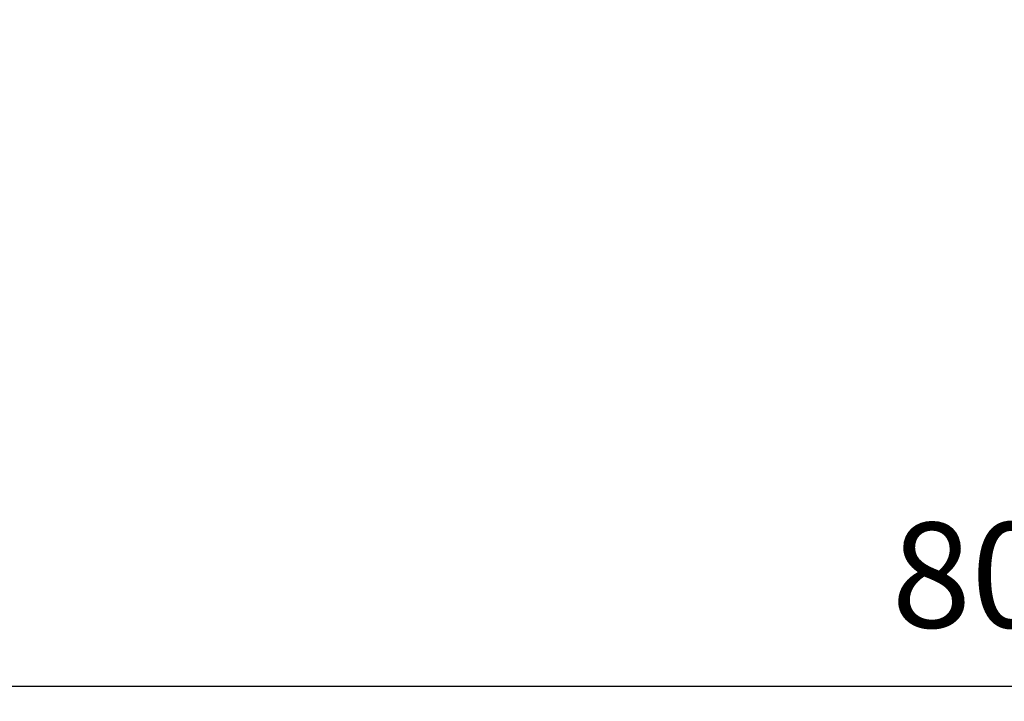
# Model space of a CAD drawing. Units: millimetres. Extents: x -4288 to 696, y -2614 to 520.
# Drawn here: x -1250 to -922, y -1387 to -1160 of the extents above; entities that cross this region are included whole.
import ezdxf

# ---------------------------------------------------------------- set-up
doc = ezdxf.new("R2010")
doc.units = ezdxf.units.MM
doc.header["$LTSCALE"] = 46.255
doc.header["$PDMODE"] = 3
doc.header["$PDSIZE"] = 0.3125
doc.layers.get('Defpoints').update_dxf_attribs({"linetype": 'CONTINUOUS'})
doc.layers.add('AM_5', color=3, linetype='CONTINUOUS', lineweight=25)
doc.styles.get("Standard").update_dxf_attribs({"font": 'txt', "width": 0.7})
doc.dimstyles.new('AM_DIN$0', dxfattribs={"dimtxt": 3.5, "dimasz": 2.5, "dimexe": 1, "dimexo": 1, "dimgap": 1.5, "dimtad": 1, "dimdsep": 46, "dimtxsty": 'STANDARD', "dimcen": 0, "dimclrd": 256, "dimclre": 256, "dimclrt": 2, "dimadec": 0, "dimazin": 2, "dimtp": 0.1, "dimtm": 0.1, "dimtfac": 0.71, "dimtdec": 3, "dimtmove": 0, "dimatfit": 3, "dimfxl": 1, "dimlwd": -1, "dimlwe": -1, "dimarcsym": 0})

# ---------------------------------------------------------------- blocks, each defined once
blk = doc.blocks.new('*D28')
at = {"layer": 'AM_5', "ltscale": 10, "transparency": 16777216}
for p, q in [((-514.27, -1040.53), (-514.27, -1382.72)), ((-1325.76, -1123.34), (-1325.76, -1382.72)), ((-1295.76, -1381.72), (-544.27, -1381.72))]:
    blk.add_line(p, q, dxfattribs=at)
for points in [[(-1295.76, -1376.72), (-1295.76, -1386.72), (-1325.76, -1381.72)], [(-544.27, -1376.72), (-544.27, -1386.72), (-514.27, -1381.72)]]:
    blk.add_solid(points, dxfattribs=at)
at = {"layer": 'Defpoints', "color": 0, "ltscale": 10, "transparency": 16777216}
for p in [(-514.27, -1039.53), (-1325.76, -1122.34), (-514.27, -1381.72)]:
    blk.add_point(p, dxfattribs=at)
at = {"layer": 'AM_5', "color": 2, "ltscale": 10, "transparency": 16777216, "insert": (-920.01, -1349.22), "char_height": 35, "attachment_point": 5}
blk.add_mtext('800', dxfattribs=at)

msp = doc.modelspace()

# ---------------------------------------------------------------- dimensions: what is measured, and where the dimension line sits
at = {"layer": 'AM_5', "ltscale": 10}
dim = msp.add_linear_dim(base=(-514.266, -1381.715), p1=(-1325.762, -1122.339), p2=(-514.266, -1039.533), text='800', dimstyle='AM_DIN$0', override={"dimtxt": 35, "dimasz": 30, "dimgap": 15, "dimsah": 1}, dxfattribs=at)
dim.commit()
dim.dimension.update_dxf_attribs({"geometry": '*D28', "text_midpoint": (-920.014, -1349.215)})

doc.saveas('drawing.dxf')
